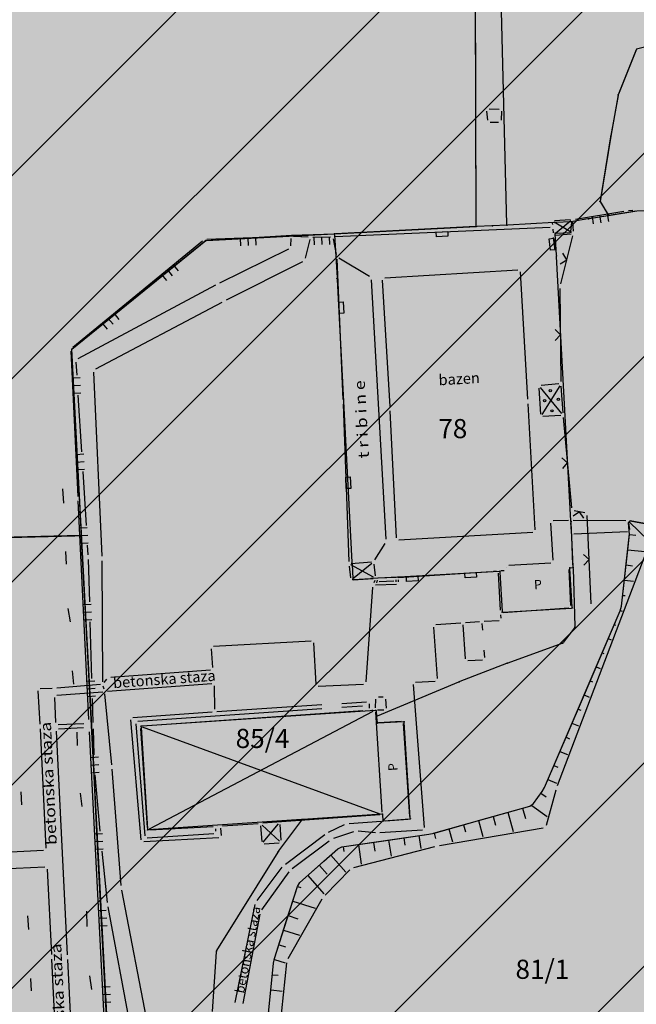
# Model space of a CAD drawing. Units: metres. Extents: x 7429143 to 14861059, y 5088069 to 10177354.
# Drawn here: x 7429566 to 7429646, y 5088579 to 5088708 of the extents above; entities that cross this region are included whole.
import ezdxf
from ezdxf.enums import TextEntityAlignment as Align

# ---------------------------------------------------------------- set-up
doc = ezdxf.new("R2010")
doc.units = ezdxf.units.M
doc.header["$MEASUREMENT"] = 0
doc.header["$PDMODE"] = 32
doc.header["$PDSIZE"] = 0.05
doc.layers.get('0').update_dxf_attribs({"color": 254})
for name, color, linetype in [('Bara-kontura', 250, 'Continuous'), ('Bara_mocvara', 253, 'Continuous'), ('Bazen', 253, 'Continuous'), ('Betonska ploca', 253, 'Continuous'), ('Betonski zidic', 253, 'Continuous'), ('br_parcela', 253, 'Continuous'), ('KANALI', 253, 'Continuous'), ('Klupa', 253, 'Continuous'), ('medjne_tacke', 253, 'Continuous'), ('Objekti', 253, 'Continuous'), ('OGRADE', 253, 'Continuous'), ('PADNICE', 253, 'Continuous'), ('POVRSINE JAVNE NAMENE', 252, 'Continuous'), ('R - zona parka L', 251, 'Continuous'), ('R - zona sporta-rekr. i turizma L', 251, 'Continuous'), ('Staza_betonska', 253, 'Continuous'), ('STEPENICE', 253, 'Continuous'), ('SUPE', 253, 'Continuous'), ('T_KLJUC', 253, 'Continuous'), ('TERASA', 253, 'Continuous'), ('ZGR_PRIVREDNE_SPRATNOST', 253, 'Continuous')]:
    doc.layers.add(name, color=color, linetype=linetype)
doc.layers.add('parcele', color=253, linetype='Continuous', lineweight=25)
doc.layers.get('T_KLJUC').off()
doc.styles.add('Italic', font='italic.shx')
doc.styles.add('style5', font='txt')

# ---------------------------------------------------------------- blocks, each defined once
blk = doc.blocks.new('tk120x')
at = {"linetype": 'Continuous'}
for p, q in [((-1, 0), (-1, 1)), ((0, 0), (0, 1)), ((1, 0), (1, 1))]:
    blk.add_line(p, q, dxfattribs=at)
blk = doc.blocks.new('tk117')
at = {"layer": 'OGRADE', "linetype": 'Continuous'}
for p, q in [((-0.71, 0.71), (0, 0)), ((0, 0), (0.71, 0.71))]:
    blk.add_line(p, q, dxfattribs=at)
blk = doc.blocks.new('CIG1000')
for p, q in [((-3, 7.5), (3, 7.5)), ((-3, -7.5), (-3, 7.5)), ((3, 7.5), (3, -7.5)), ((3, -7.5), (-3, -7.5))]:
    blk.add_line(p, q)
blk = doc.blocks.new('tk112_1')
at = {"xscale": 0.1000000000000001, "yscale": 0.1000000000000001, "zscale": 0.1000000000000001}
blk.add_blockref('CIG1000', (0, 0), dxfattribs=at)
blk = doc.blocks.new('tk307a_1')
for points in [[(0.3, -0.75), (-0.3, -0.75), (-0.3, 0.75), (0.3, -0.75)], [(-0.3, 0.75), (0.3, 0.75), (0.3, -0.75), (-0.3, 0.75)]]:
    blk.add_solid(points)
at = {"xscale": 0.1000000000000001, "yscale": 0.1000000000000001, "zscale": 0.1000000000000001}
blk.add_blockref('CIG1000', (0, 0), dxfattribs=at)
blk = doc.blocks.new('T1')
at = {"linetype": 'Continuous'}
blk.add_point((0, 0), dxfattribs=at)
blk.add_attdef('OZN-TAC', (0, 0), '', height=2)

msp = doc.modelspace()

# ---------------------------------------------------------------- hatches: boundary and pattern name
at = {"layer": 'POVRSINE JAVNE NAMENE', "lineweight": 25, "transparency": 33554687}
h = msp.add_hatch(dxfattribs=at)
h.set_pattern_fill('ANSI31', color=5, scale=150, style=0)
h.paths.add_polyline_path([(7429376.53, 5088855.77), (7429398.82, 5088870.37), (7429465.2, 5088913.28), (7429519.23, 5088947.69), (7429597.53, 5088998.15), (7429689.42, 5089057.36), (7429697.34, 5089056.38), (7429693.36, 5089005.37), (7429685.81, 5088908.8), (7429702.64, 5088921.12), (7429712.51, 5088900.02), (7429714.62, 5088894.37), (7429716.92, 5088888.68), (7429723.32, 5088884.92), (7429725.07, 5088883.89), (7429726.25, 5088832.17), (7429726.63, 5088814.17), (7429727, 5088797.15), (7429728.53, 5088791.26), (7429737.72, 5088791.06), (7429737.73, 5088790.83), (7429753.38, 5088790.59), (7429746.99, 5088775.79), (7429738.13, 5088757.77), (7429737.5, 5088753.33), (7429744.38, 5088759.36), (7429766.49, 5088800.5), (7429761.74, 5088784.84), (7429759.81, 5088743.67), (7429760.29, 5088718.2), (7429760.57, 5088695.58), (7429761.25, 5088659.29), (7429765, 5088575.87), (7429768.79, 5088515.87), (7429772.57, 5088486.09), (7429776.31, 5088456.31), (7429781.09, 5088426.68), (7429787.31, 5088397.24), (7429793.29, 5088360.65), (7429800.07, 5088325.49), (7429805.04, 5088290.36), (7429810.54, 5088257.82), (7429816.79, 5088227.98), (7429822.85, 5088199.74), (7429835.2, 5088153.2), (7429833.73, 5088150.44), (7429815.11, 5088154.32), (7429815.04, 5088152.66), (7429790.62, 5088164.6), (7429795.77, 5088149.31), (7429792.3, 5088149.89), (7429790.88, 5088150.27), (7429786.19, 5088151.54), (7429774.66, 5088154.66), (7429690.54, 5088192.67), (7429576.53, 5088254.43), (7429480.16, 5088307.21), (7429435.28, 5088332.71), (7429432.56, 5088334.01), (7429428.36, 5088336.6), (7429422.7, 5088339.76), (7429373.2, 5088443.33), (7429366.49, 5088455.26), (7429355.52, 5088471.91), (7429348.87, 5088482.38), (7429332.87, 5088507.57), (7429325.54, 5088519.12), (7429315.33, 5088534.64), (7429304.13, 5088551.66), (7429287.8, 5088576.91), (7429279.63, 5088589.53), (7429274.25, 5088597.84), (7429273.3, 5088599.31), (7429263.11, 5088615.05), (7429249.94, 5088635.48), (7429258.95, 5088636.78), (7429272.58, 5088640.2), (7429297.88, 5088655.93), (7429313.24, 5088665.64), (7429317.42, 5088668.43), (7429392.15, 5088715.92), (7429411.62, 5088728.31), (7429419.84, 5088733.39), (7429441.01, 5088753.76)])
at = {"layer": 'POVRSINE JAVNE NAMENE', "transparency": 33554597}
msp.add_hatch(color=2, dxfattribs=at).paths.add_polyline_path([(7429376.63, 5088855.78), (7429398.92, 5088870.38), (7429465.3, 5088913.29), (7429524.95, 5088817.89), (7429676.15, 5088912.25), (7429687.28, 5089055.98), (7429689.52, 5089057.37), (7429697.44, 5089056.39), (7429693.46, 5089005.38), (7429685.91, 5088908.81), (7429702.74, 5088921.13), (7429712.61, 5088900.03), (7429714.72, 5088894.38), (7429717.02, 5088888.69), (7429723.42, 5088884.93), (7429725.17, 5088883.9), (7429726.35, 5088832.18), (7429726.73, 5088814.18), (7429727.1, 5088797.16), (7429728.63, 5088791.27), (7429737.82, 5088791.07), (7429737.83, 5088790.84), (7429753.48, 5088790.6), (7429747.09, 5088775.8), (7429738.23, 5088757.78), (7429737.6, 5088753.34), (7429744.48, 5088759.37), (7429766.59, 5088800.51), (7429761.84, 5088784.85), (7429759.91, 5088743.68), (7429760.39, 5088718.21), (7429760.67, 5088695.59), (7429761.35, 5088659.3), (7429765.1, 5088575.88), (7429768.89, 5088515.88), (7429772.67, 5088486.1), (7429776.41, 5088456.32), (7429781.19, 5088426.69), (7429787.41, 5088397.25), (7429793.39, 5088360.66), (7429800.17, 5088325.5), (7429805.14, 5088290.37), (7429810.64, 5088257.83), (7429816.89, 5088227.99), (7429822.95, 5088199.75), (7429835.3, 5088153.21), (7429833.83, 5088150.45), (7429815.21, 5088154.33), (7429815.14, 5088152.67), (7429790.72, 5088164.61), (7429795.87, 5088149.32), (7429792.4, 5088149.9), (7429790.98, 5088150.28), (7429786.29, 5088151.55), (7429774.76, 5088154.67), (7429690.64, 5088192.68), (7429576.63, 5088254.44), (7429480.26, 5088307.22), (7429435.38, 5088332.72), (7429432.66, 5088334.02), (7429428.46, 5088336.61), (7429422.8, 5088339.77), (7429373.3, 5088443.34), (7429366.59, 5088455.27), (7429355.62, 5088471.92), (7429348.97, 5088482.39), (7429332.97, 5088507.58), (7429325.64, 5088519.13), (7429315.43, 5088534.65), (7429304.23, 5088551.67), (7429287.9, 5088576.92), (7429279.73, 5088589.54), (7429274.35, 5088597.85), (7429273.4, 5088599.32), (7429263.21, 5088615.06), (7429250.04, 5088635.49), (7429259.05, 5088636.79), (7429272.68, 5088640.21), (7429297.98, 5088655.94), (7429313.34, 5088665.65), (7429317.52, 5088668.44), (7429392.25, 5088715.93), (7429411.72, 5088728.32), (7429419.94, 5088733.4), (7429441.11, 5088753.77)])

# ---------------------------------------------------------------- linework, layer by layer
at = {"layer": 'Bara-kontura'}
msp.add_lwpolyline([(7429597.53, 5088573.33), (7429598.31, 5088581.26), (7429598.65, 5088584.77), (7429598.77, 5088585.36), (7429600.28, 5088590.07), (7429601.78, 5088594.78), (7429602.1, 5088595.27), (7429605.24, 5088598.05), (7429607.06, 5088599.67), (7429607.59, 5088599.92), (7429613.68, 5088600.81), (7429618.93, 5088601.59), (7429619.61, 5088601.74), (7429623.46, 5088602.82), (7429625.39, 5088603.36), (7429632.09, 5088605.24), (7429632.56, 5088605.57), (7429633.72, 5088607.17), (7429634.02, 5088607.69), (7429638.95, 5088619.22), (7429643.89, 5088630.75), (7429644.04, 5088631.33), (7429644.88, 5088638.71), (7429645.11, 5088640.7), (7429644.96, 5088642.23), (7429645.2, 5088642.47), (7429650.32, 5088641.52)], dxfattribs=at)
at = {"layer": 'Bara_mocvara'}
for p, q in [((7429647.56, 5088639.91), (7429645.12, 5088642.32)), ((7429653.75, 5088640.88), (7429645.2, 5088642.47)), ((7429644.04, 5088631.33), (7429645.11, 5088640.76)), ((7429647.66, 5088639.41), (7429635.68, 5088607.89)), ((7429634.02, 5088607.69), (7429643.89, 5088630.75)), ((7429632.56, 5088605.57), (7429633.72, 5088607.17)), ((7429635.49, 5088607.32), (7429634.22, 5088602.74)), ((7429619.52, 5088601.71), (7429632.09, 5088605.24)), ((7429620.3, 5088600.12), (7429633.85, 5088602.4)), ((7429607.59, 5088599.92), (7429618.93, 5088601.59)), ((7429602.1, 5088595.27), (7429607.06, 5088599.67)), ((7429609.13, 5088597.22), (7429619.71, 5088599.99)), ((7429605.38, 5088593.65), (7429608.62, 5088596.93)), ((7429598.77, 5088585.36), (7429601.78, 5088594.78)), ((7429600.57, 5088585.38), (7429605.02, 5088593.17)), ((7429597.53, 5088573.33), (7429598.65, 5088584.77)), ((7429599.24, 5088573.72), (7429600.39, 5088584.82))]:
    msp.add_line(p, q, dxfattribs=at)
at = {"layer": 'Bazen'}
for p, q in [((7429613.18, 5088674.18), (7429630.52, 5088675.23)), ((7429613.86, 5088657.41), (7429612.9, 5088673.86)), ((7429630.84, 5088674.95), (7429631.79, 5088658.35)), ((7429631.82, 5088657.75), (7429632.75, 5088641.28)), ((7429614.72, 5088640.25), (7429613.89, 5088656.81)), ((7429632.47, 5088640.96), (7429615.03, 5088639.97)), ((7429581.57, 5088615.71), (7429610.32, 5088617.71)), ((7429582.49, 5088602.29), (7429611.66, 5088617.65)), ((7429611.47, 5088617.77), (7429611.63, 5088617.78)), ((7429611.95, 5088617.49), (7429612.8, 5088604.44)), ((7429581.29, 5088615.39), (7429582.2, 5088602.45)), ((7429581.55, 5088615.58), (7429612.54, 5088604.25)), ((7429612.52, 5088604.12), (7429597.25, 5088603.01)), ((7429582.52, 5088602.16), (7429590.8, 5088602.58)), ((7429591.4, 5088602.64), (7429591.41, 5088602.64)), ((7429592, 5088602.69), (7429596.65, 5088602.97))]:
    msp.add_line(p, q, dxfattribs=at)
at = {"layer": 'Betonska ploca'}
for p, q in [((7429626.6, 5088694.77), (7429626.51, 5088695.92)), ((7429626.78, 5088696.22), (7429628.12, 5088696.21)), ((7429628.4, 5088695.91), (7429628.34, 5088694.77)), ((7429628.03, 5088694.47), (7429626.92, 5088694.47)), ((7429623.71, 5088624.48), (7429623.41, 5088628.9)), ((7429625.85, 5088629.06), (7429625.92, 5088628.21)), ((7429626.12, 5088625.61), (7429626.2, 5088624.62)), ((7429625.92, 5088624.31), (7429624.03, 5088624.19)), ((7429611.95, 5088618.09), (7429612.03, 5088619.22)), ((7429612.35, 5088619.51), (7429612.97, 5088619.5)), ((7429613.28, 5088619.19), (7429613.34, 5088618.04)), ((7429613.06, 5088617.75), (7429612.23, 5088617.78))]:
    msp.add_line(p, q, dxfattribs=at)
at = {"layer": 'Betonski zidic'}
msp.add_line((7429614.95, 5088635.08), (7429627.07, 5088635.86), dxfattribs=at)
at = {"layer": 'KANALI'}
for p, q in [((7429600.94, 5088679.33), (7429600.9, 5088678.35)), ((7429602.83, 5088676.73), (7429603.43, 5088679.2)), ((7429600.61, 5088677.92), (7429591.63, 5088673.49)), ((7429592.51, 5088671.29), (7429602.49, 5088676.3)), ((7429591.09, 5088673.22), (7429573.13, 5088663.63)), ((7429575.48, 5088662.31), (7429591.98, 5088671.02)), ((7429572.88, 5088663.19), (7429572.99, 5088661.47)), ((7429576.29, 5088637.85), (7429575.23, 5088661.87)), ((7429573.15, 5088658.87), (7429573.61, 5088651.49)), ((7429573.77, 5088648.89), (7429574.21, 5088641.88)), ((7429574.37, 5088639.29), (7429574.45, 5088638.02)), ((7429574.47, 5088637.42), (7429574.64, 5088631.89)), ((7429576.38, 5088621.47), (7429576.3, 5088637.25)), ((7429574.71, 5088629.29), (7429574.93, 5088621.9)), ((7429576.56, 5088620.49), (7429576.46, 5088620.88)), ((7429577.55, 5088610.65), (7429576.67, 5088619.91)), ((7429575.01, 5088619.3), (7429575.1, 5088616.17)), ((7429607.58, 5088618.66), (7429610.8, 5088618.87)), ((7429611.12, 5088618.59), (7429611.15, 5088618.05)), ((7429580.33, 5088616.82), (7429590.66, 5088617.57)), ((7429604.98, 5088617.94), (7429580.97, 5088616.29)), ((7429591.26, 5088617.61), (7429604.98, 5088618.49)), ((7429610.29, 5088618.31), (7429607.58, 5088618.12)), ((7429581.4, 5088600.85), (7429580.06, 5088616.5)), ((7429575.12, 5088615.34), (7429575.22, 5088611.93)), ((7429580.69, 5088615.97), (7429581.87, 5088601.38)), ((7429578.8, 5088594.89), (7429577.61, 5088610.06)), ((7429575.36, 5088609.33), (7429576.02, 5088601.96)), ((7429591.14, 5088601.99), (7429591.12, 5088602.3)), ((7429591.73, 5088602.38), (7429591.82, 5088601.43)), ((7429591.55, 5088601.12), (7429581.73, 5088600.57)), ((7429582.2, 5088601.1), (7429590.86, 5088601.67)), ((7429576.26, 5088599.37), (7429576.96, 5088592.69)), ((7429584.68, 5088564.32), (7429578.88, 5088594.29)), ((7429577.05, 5088592.1), (7429582.36, 5088563.71))]:
    msp.add_line(p, q, dxfattribs=at)
at = {"layer": 'Klupa'}
for p, q in [((7429571.33, 5088644.8), (7429571.2, 5088646.64)), ((7429571.67, 5088636.83), (7429571.58, 5088638.47)), ((7429572.16, 5088629.29), (7429571.87, 5088631.02)), ((7429572.61, 5088621.17), (7429572.46, 5088622.9)), ((7429572.99, 5088614.9), (7429573.06, 5088613.16)), ((7429565.85, 5088605.42), (7429565.74, 5088607.13)), ((7429573.42, 5088606.96), (7429573.67, 5088605.22)), ((7429566.56, 5088590.93), (7429566.69, 5088589.14)), ((7429574.35, 5088589.56), (7429574.29, 5088591.52)), ((7429566.96, 5088582.74), (7429567.04, 5088581.13)), ((7429574.95, 5088581.31), (7429574.71, 5088583.12))]:
    msp.add_line(p, q, dxfattribs=at)
at = {"layer": 'Objekti'}
for p, q in [((7429635.14, 5088637.32), (7429634.85, 5088642.18)), ((7429637.15, 5088642.53), (7429635.13, 5088642.48)), ((7429637.54, 5088641.03), (7429637.47, 5088642.24)), ((7429637.73, 5088636.75), (7429637.57, 5088640.43)), ((7429629.34, 5088636.67), (7429634.86, 5088637)), ((7429628.28, 5088630.8), (7429628.03, 5088635.66)), ((7429628.31, 5088635.98), (7429628.77, 5088636.01)), ((7429629.05, 5088636.35), (7429629.06, 5088636.32)), ((7429637.47, 5088631.42), (7429637.25, 5088636.13)), ((7429628.6, 5088630.52), (7429637.19, 5088631.1)), ((7429615.32, 5088616.31), (7429612.34, 5088616.12)), ((7429616.45, 5088603.88), (7429615.64, 5088616.03)), ((7429612.88, 5088603.85), (7429612.93, 5088603.6)), ((7429613.29, 5088603.33), (7429616.17, 5088603.55)), ((7429596.98, 5088602.69), (7429597.12, 5088600.62)), ((7429599.46, 5088600.69), (7429597.18, 5088602.78)), ((7429597.33, 5088600.55), (7429599.3, 5088602.94)), ((7429599.66, 5088600.79), (7429599.51, 5088602.87)), ((7429597.44, 5088600.34), (7429599.39, 5088600.47))]:
    msp.add_line(p, q, dxfattribs=at)
at = {"layer": 'OGRADE'}
for p, q in [((7429638.05, 5088681.84), (7429644.36, 5088682.87)), ((7429644.95, 5088682.95), (7429645.54, 5088683.01)), ((7429606.69, 5088679.56), (7429634.76, 5088680.81)), ((7429572.49, 5088665.12), (7429589.42, 5088679)), ((7429589.95, 5088679.21), (7429600.66, 5088679.62)), ((7429601.26, 5088679.61), (7429603.2, 5088679.51)), ((7429603.8, 5088679.5), (7429606.09, 5088679.55)), ((7429606.44, 5088679.26), (7429606.85, 5088677.21)), ((7429635.4, 5088677.8), (7429635.19, 5088679.45)), ((7429636.14, 5088673.39), (7429637.73, 5088679.66)), ((7429606.92, 5088676.62), (7429607.71, 5088658.3)), ((7429636.17, 5088660.66), (7429636.07, 5088672.8)), ((7429573.17, 5088645.67), (7429572.27, 5088664.63)), ((7429607.73, 5088657.7), (7429608.49, 5088637.17)), ((7429637.57, 5088644.15), (7429636.49, 5088655.97)), ((7429574.59, 5088616.54), (7429573.2, 5088645.07)), ((7429639.28, 5088643.53), (7429637.89, 5088643.79)), ((7429640.08, 5088631.66), (7429639.59, 5088643.18)), ((7429576.6, 5088576.82), (7429574.67, 5088614.95))]:
    msp.add_line(p, q, dxfattribs=at)
at = {"layer": 'PADNICE'}
for p, q in [((7429645.11, 5088640.7), (7429645.94, 5088640.6)), ((7429644.88, 5088638.71), (7429647.09, 5088638.46)), ((7429644.65, 5088636.72), (7429645.51, 5088636.62)), ((7429644.43, 5088634.73), (7429645.62, 5088634.6)), ((7429644.2, 5088632.75), (7429644.55, 5088632.71)), ((7429643.9, 5088630.78), (7429644.13, 5088630.68)), ((7429643.11, 5088628.94), (7429643.26, 5088628.88)), ((7429642.33, 5088627.1), (7429642.7, 5088626.94)), ((7429641.54, 5088625.26), (7429641.77, 5088625.17)), ((7429640.75, 5088623.42), (7429641.28, 5088623.2)), ((7429639.96, 5088621.59), (7429640.27, 5088621.46)), ((7429639.18, 5088619.75), (7429639.86, 5088619.46)), ((7429638.39, 5088617.91), (7429638.77, 5088617.75)), ((7429637.6, 5088616.07), (7429638.44, 5088615.71)), ((7429636.82, 5088614.23), (7429637.27, 5088614.04)), ((7429636.03, 5088612.39), (7429637.01, 5088611.97)), ((7429635.24, 5088610.56), (7429635.77, 5088610.33)), ((7429634.45, 5088608.72), (7429635.59, 5088608.23)), ((7429633.55, 5088606.94), (7429634.23, 5088606.45)), ((7429629.24, 5088604.44), (7429629.94, 5088601.95)), ((7429631.16, 5088604.98), (7429631.54, 5088603.63)), ((7429632.38, 5088605.32), (7429634.35, 5088603.9)), ((7429625.39, 5088603.36), (7429625.97, 5088601.28)), ((7429627.31, 5088603.9), (7429627.63, 5088602.76)), ((7429621.53, 5088602.28), (7429622, 5088600.61)), ((7429623.46, 5088602.82), (7429623.72, 5088601.88)), ((7429613.68, 5088600.81), (7429614, 5088598.7)), ((7429615.66, 5088601.1), (7429615.8, 5088600.16)), ((7429617.64, 5088601.4), (7429617.89, 5088599.72)), ((7429619.61, 5088601.74), (7429619.81, 5088601.01)), ((7429607.75, 5088599.93), (7429607.84, 5088599.33)), ((7429609.73, 5088600.23), (7429610.1, 5088597.67)), ((7429611.71, 5088600.52), (7429611.88, 5088599.35)), ((7429606.15, 5088598.83), (7429608.08, 5088596.63)), ((7429604.65, 5088597.51), (7429605.65, 5088596.36)), ((7429603.14, 5088596.18), (7429605.24, 5088593.8)), ((7429601.78, 5088594.77), (7429602.21, 5088594.64)), ((7429601.18, 5088592.86), (7429604.09, 5088591.95)), ((7429600.58, 5088590.96), (7429601.83, 5088590.56)), ((7429599.98, 5088589.05), (7429602.07, 5088588.39)), ((7429599.38, 5088587.14), (7429600.22, 5088586.88)), ((7429598.78, 5088585.23), (7429600.18, 5088584.79)), ((7429598.54, 5088583.25), (7429599.28, 5088583.18)), ((7429598.34, 5088581.26), (7429599.81, 5088581.11))]:
    msp.add_line(p, q, dxfattribs=at)
at = {"layer": 'parcele', "ltscale": 5}
for p, q in [((7429629.11, 5088681.16), (7429628.27, 5088713.77)), ((7429625.11, 5088680.96), (7429625, 5088712.79)), ((7429645.98, 5088703.93), (7429643.67, 5088698.15)), ((7429643.61, 5088697.96), (7429642.68, 5088692.77)), ((7429642.64, 5088692.57), (7429641.29, 5088684.22)), ((7429641.32, 5088684.04), (7429642.32, 5088682.39)), ((7429645.94, 5088682.9), (7429642.47, 5088682.33)), ((7429639.66, 5088681.86), (7429637.69, 5088681.53)), ((7429642.28, 5088682.29), (7429639.86, 5088681.89)), ((7429625.01, 5088680.86), (7429606.74, 5088679.92)), ((7429627.11, 5088680.96), (7429625.21, 5088680.87)), ((7429629.01, 5088681.05), (7429627.31, 5088680.96)), ((7429635.24, 5088681.38), (7429629.21, 5088681.07)), ((7429637.49, 5088681.5), (7429635.44, 5088681.39)), ((7429637.43, 5088680.22), (7429637.58, 5088681.41)), ((7429572.43, 5088664.95), (7429589.74, 5088679)), ((7429589.92, 5088679.07), (7429606.54, 5088679.91)), ((7429606.64, 5088679.81), (7429606.95, 5088674.18)), ((7429635.58, 5088677.17), (7429635.42, 5088679.9)), ((7429635.52, 5088680.01), (7429637.32, 5088680.11)), ((7429637.47, 5088642.47), (7429635.58, 5088676.97)), ((7429606.96, 5088673.98), (7429608.89, 5088637.07)), ((7429578.17, 5088553.89), (7429572.36, 5088664.79)), ((7429637.75, 5088636.47), (7429637.48, 5088642.27)), ((7429608.91, 5088636.87), (7429609, 5088634.91)), ((7429628.09, 5088635.87), (7429615.02, 5088635.14)), ((7429628.2, 5088635.78), (7429628.49, 5088630.64)), ((7429637.61, 5088631.2), (7429637.32, 5088636.25)), ((7429637.42, 5088636.35), (7429637.65, 5088636.37)), ((7429637.75, 5088636.27), (7429637.98, 5088628.69)), ((7429609.11, 5088634.82), (7429611.31, 5088634.93)), ((7429614.82, 5088635.12), (7429611.51, 5088634.95)), ((7429628.6, 5088630.55), (7429637.52, 5088631.09)), ((7429637.92, 5088628.51), (7429636.44, 5088626.58)), ((7429636.29, 5088626.47), (7429629.23, 5088623.91)), ((7429629.05, 5088623.84), (7429622.97, 5088621.49)), ((7429622.79, 5088621.41), (7429612.2, 5088616.99)), ((7429611.93, 5088617.72), (7429581.49, 5088615.67)), ((7429612.04, 5088617.63), (7429612.09, 5088617.05)), ((7429612.11, 5088616.85), (7429612.18, 5088616.16)), ((7429615.61, 5088616.25), (7429612.29, 5088616.07)), ((7429616.49, 5088603.71), (7429615.72, 5088616.16)), ((7429581.4, 5088615.56), (7429582.24, 5088602.25)), ((7429602.3, 5088603.49), (7429582.35, 5088602.16)), ((7429599.36, 5088599.42), (7429602.34, 5088603.42)), ((7429612.78, 5088604.19), (7429602.5, 5088603.51)), ((7429612.89, 5088604.1), (7429612.94, 5088603.42)), ((7429613.05, 5088603.33), (7429616.4, 5088603.6)), ((7429591.29, 5088586.41), (7429599.25, 5088599.25)), ((7429590.72, 5088578.43), (7429591.23, 5088586.22))]:
    msp.add_line(p, q, dxfattribs=at)
at = {"layer": 'R - zona parka L', "linetype": 'Continuous', "ltscale": 3, "const_width": 0.2}
msp.add_lwpolyline([(7429557.28, 5088640.14), (7429573.57, 5088640.55), (7429574.7, 5088620.06), (7429575.14, 5088611.63), (7429575.24, 5088609.63), (7429575.61, 5088601.72), (7429576.66, 5088581.74), (7429577.12, 5088572.8), (7429577.88, 5088559.29), (7429578.12, 5088553.87), (7429578.12, 5088553.87), (7429583.34, 5088547.46), (7429588.51, 5088541.12), (7429591.41, 5088537.57), (7429595.43, 5088532.64), (7429596.58, 5088531.23), (7429604.64, 5088521.34), (7429602.03, 5088517.34), (7429602.65, 5088512.3)], dxfattribs=at)
at = {"layer": 'R - zona sporta-rekr. i turizma L'}
for points in [[(7429434.36, 5088620.29), (7429475.28, 5088621.88), (7429494.12, 5088622.85), (7429516.21, 5088623.48), (7429515.78, 5088639.45), (7429536.53, 5088639.8), (7429557.28, 5088640.14), (7429573.62, 5088640.56), (7429572.35, 5088664.89), (7429577.94, 5088669.43), (7429589.82, 5088679.06), (7429595.42, 5088679.42), (7429601.02, 5088679.77), (7429606.64, 5088679.91), (7429615.88, 5088680.39), (7429625.11, 5088680.86), (7429625.06, 5088696.87), (7429625, 5088712.89)], [(7429610.8, 5088445.8), (7429602.03, 5088517.34), (7429604.64, 5088521.34), (7429588.51, 5088541.13), (7429578.17, 5088553.79), (7429576.19, 5088591.65), (7429575.66, 5088601.64), (7429575.14, 5088611.63), (7429574.62, 5088621.58), (7429574.1, 5088631.57), (7429573.57, 5088641.55), (7429572.35, 5088664.89), (7429589.82, 5088679.06), (7429601.02, 5088679.77), (7429606.64, 5088679.91), (7429625.11, 5088680.86), (7429625.11, 5088680.86), (7429625.11, 5088680.86), (7429625.11, 5088680.86), (7429625.11, 5088680.86), (7429625.06, 5088696.87), (7429625, 5088712.89)], [(7429661.17, 5088707.89), (7429654.96, 5088706.22), (7429646.02, 5088704.02), (7429643.63, 5088698.07), (7429642.66, 5088692.67), (7429641.27, 5088684.12), (7429642.38, 5088682.3), (7429646.04, 5088682.92), (7429701.76, 5088685.44), (7429720.08, 5088686.25), (7429720.08, 5088686.25), (7429721.14, 5088648.76), (7429721.86, 5088622.07), (7429723.79, 5088552.65), (7429725.99, 5088534.74), (7429726.55, 5088530.06), (7429729.56, 5088505.58)]]:
    msp.add_lwpolyline(points, dxfattribs=at)
at = {"layer": 'Staza_betonska'}
for p, q in [((7429637.75, 5088642.54), (7429644.61, 5088642.53)), ((7429644.96, 5088642.23), (7429645.1, 5088641.35)), ((7429644.85, 5088641.04), (7429637.86, 5088640.74)), ((7429627.37, 5088635.89), (7429627.72, 5088635.93)), ((7429610.74, 5088621.45), (7429611.64, 5088633.8)), ((7429628.38, 5088629.77), (7429628.33, 5088630.2)), ((7429619.84, 5088628.93), (7429623.09, 5088629.18)), ((7429623.69, 5088629.22), (7429625.53, 5088629.34)), ((7429626.13, 5088629.37), (7429628.11, 5088629.46)), ((7429620.04, 5088621.88), (7429619.56, 5088628.61)), ((7429590.85, 5088626.1), (7429603.57, 5088626.83)), ((7429603.88, 5088626.55), (7429604.17, 5088621.18)), ((7429590.74, 5088623.35), (7429590.57, 5088625.78)), ((7429577.42, 5088622.06), (7429590.46, 5088623.03)), ((7429570.39, 5088620.68), (7429576.08, 5088621.15)), ((7429576.58, 5088621.4), (7429576.93, 5088621.81)), ((7429576.99, 5088620.23), (7429590.61, 5088621.23)), ((7429604.49, 5088620.89), (7429610.42, 5088621.14)), ((7429617.2, 5088621.41), (7429619.76, 5088621.57)), ((7429568.21, 5088615.94), (7429567.95, 5088620.27)), ((7429568.23, 5088620.58), (7429569.8, 5088620.64)), ((7429570.38, 5088619.74), (7429576.39, 5088620.18)), ((7429590.91, 5088620.95), (7429590.96, 5088617.89)), ((7429618.37, 5088602.46), (7429616.93, 5088621.1)), ((7429570.09, 5088619.42), (7429570.24, 5088616.17)), ((7429570.56, 5088615.89), (7429573.94, 5088616.05)), ((7429568.24, 5088615.34), (7429568.95, 5088599.76)), ((7429570.33, 5088615.01), (7429571.75, 5088585.84)), ((7429570.61, 5088615.33), (7429573.88, 5088615.49)), ((7429608.52, 5088602.97), (7429612.69, 5088603.28)), ((7429605.85, 5088601.85), (7429607.94, 5088602.83)), ((7429606.54, 5088601.05), (7429609.13, 5088601.95)), ((7429609.71, 5088602.02), (7429611.96, 5088601.81)), ((7429612.55, 5088601.81), (7429618.1, 5088602.14)), ((7429600.21, 5088597.69), (7429605.34, 5088601.55)), ((7429601.11, 5088597.09), (7429605.92, 5088600.73)), ((7429568.66, 5088599.44), (7429562.24, 5088599.15)), ((7429568.81, 5088597.3), (7429563.2, 5088597.02)), ((7429569.13, 5088597.02), (7429569.69, 5088585.87)), ((7429596.51, 5088592.92), (7429599.79, 5088597.27)), ((7429597.15, 5088591.7), (7429600.7, 5088596.67)), ((7429593.64, 5088579.63), (7429596.27, 5088592.39)), ((7429594.69, 5088579.5), (7429596.92, 5088591.17)), ((7429569.71, 5088585.27), (7429570.69, 5088564.47)), ((7429571.78, 5088585.24), (7429572.96, 5088561.14))]:
    msp.add_line(p, q, dxfattribs=at)
at = {"layer": 'STEPENICE'}
for p, q in [((7429611.19, 5088674.36), (7429607.17, 5088676.76)), ((7429613.35, 5088640.06), (7429611.46, 5088673.9)), ((7429611.89, 5088637.39), (7429613.21, 5088639.51)), ((7429611.88, 5088634.71), (7429611.76, 5088634.38)), ((7429611.96, 5088634.11), (7429614.69, 5088634.22)), ((7429612.2, 5088634.72), (7429612.08, 5088634.4)), ((7429614.65, 5088635.07), (7429612.27, 5088635.01)), ((7429612.44, 5088634.57), (7429614.37, 5088634.65)), ((7429614.68, 5088634.52), (7429614.66, 5088634.77)), ((7429614.98, 5088634.53), (7429614.96, 5088634.78))]:
    msp.add_line(p, q, dxfattribs=at)
at = {"layer": 'SUPE'}
for p, q in [((7429637.41, 5088681.77), (7429635.31, 5088681.62)), ((7429637.47, 5088681.61), (7429635.39, 5088679.93)), ((7429635.03, 5088681.3), (7429635.04, 5088681.12)), ((7429635.09, 5088680.52), (7429635.13, 5088680.04)), ((7429637.55, 5088680.11), (7429635.27, 5088681.44)), ((7429637.79, 5088680.25), (7429637.72, 5088681.5)), ((7429635.46, 5088679.77), (7429637.51, 5088679.93)), ((7429608.53, 5088636.57), (7429608.71, 5088635.03)), ((7429611.71, 5088635.14), (7429608.76, 5088636.73)), ((7429608.8, 5088636.9), (7429611.43, 5088637.11)), ((7429608.98, 5088634.92), (7429611.5, 5088636.95)), ((7429611.76, 5088636.84), (7429611.94, 5088635.3)), ((7429609.04, 5088634.76), (7429611.68, 5088634.97))]:
    msp.add_line(p, q, dxfattribs=at)
at = {"layer": 'TERASA'}
for p, q in [((7429633.29, 5088659.8), (7429633.48, 5088656.39)), ((7429636.27, 5088656.5), (7429633.47, 5088659.87)), ((7429635.87, 5088660.34), (7429633.57, 5088660.13)), ((7429636.01, 5088660.11), (7429633.66, 5088656.34)), ((7429636.44, 5088656.57), (7429636.19, 5088660.06)), ((7429633.8, 5088656.11), (7429636.16, 5088656.25))]:
    msp.add_line(p, q, dxfattribs=at)
for centre in [(7429634.76, 5088659.46), (7429635.82, 5088658.34), (7429634.03, 5088658.16), (7429634.99, 5088656.83)]:
    msp.add_circle(centre, 0.147, dxfattribs=at)

# ---------------------------------------------------------------- block references
at = {"layer": 'medjne_tacke'}
for p in [(7429643.63, 5088698.06), (7429642.66, 5088692.67), (7429641.27, 5088684.12), (7429637.59, 5088681.51), (7429639.76, 5088681.87), (7429642.38, 5088682.31), (7429625.11, 5088680.86), (7429627.21, 5088680.96), (7429629.11, 5088681.06), (7429635.34, 5088681.38), (7429589.82, 5088679.06), (7429606.64, 5088679.91), (7429635.42, 5088680), (7429637.42, 5088680.12), (7429635.58, 5088677.07), (7429606.95, 5088674.08), (7429572.35, 5088664.89), (7429637.48, 5088642.37), (7429608.9, 5088636.97), (7429628.19, 5088635.88), (7429637.32, 5088636.35), (7429637.75, 5088636.37), (7429609.01, 5088634.81), (7429611.41, 5088634.94), (7429614.92, 5088635.13), (7429628.5, 5088630.54), (7429637.62, 5088631.1), (7429637.98, 5088628.59), (7429636.38, 5088626.5), (7429629.14, 5088623.88), (7429622.88, 5088621.45), (7429612.03, 5088617.73), (7429612.1, 5088616.95), (7429612.19, 5088616.06), (7429615.71, 5088616.26), (7429581.39, 5088615.66), (7429602.4, 5088603.5), (7429612.88, 5088604.2), (7429612.95, 5088603.32), (7429616.5, 5088603.61), (7429582.25, 5088602.15), (7429599.3, 5088599.34), (7429591.24, 5088586.32)]:
    msp.add_blockref('T1', p, dxfattribs=at)
at = {"layer": 'OGRADE'}
for name, p, rotation in [('tk120x', (7429641.2, 5088682.36), 189.2733241142518), ('tk120x', (7429595.31, 5088679.41), 182.1929988111613), ('tk120x', (7429604.94, 5088679.52), 181.1306909517239), ('tk112_1', (7429620.65, 5088679.88), 92.53385889160774), ('tk112_1', (7429635, 5088678.56), 186.9990571661493), ('tk120x', (7429584.82, 5088675.23), 219.3639403281896), ('tk112_1', (7429607.5, 5088670.29), 2.451181934716402), ('tk120x', (7429577.09, 5088668.89), 219.3639403281896), ('tk120x', (7429572.49, 5088660.14), 272.7199074251422), ('tk120x', (7429572.96, 5088650.15), 272.7199074251422), ('tk112_1', (7429608.41, 5088647.45), 2.103940679420626), ('tk120x', (7429573.42, 5088640.55), 272.7788671478903), ('tk307a_1', (7429624.38, 5088635.39), 93.70611775099755), ('tk307a_1', (7429616.76, 5088634.9), 93.70611775099755), ('tk120x', (7429573.91, 5088630.56), 272.7788671478903), ('tk120x', (7429574.39, 5088620.57), 272.7788671478903), ('tk120x', (7429574.89, 5088610.61), 272.9060219625939), ('tk120x', (7429575.39, 5088600.62), 272.9060219625939), ('tk120x', (7429575.9, 5088590.64), 272.9060219625939), ('tk120x', (7429576.41, 5088580.65), 272.9060219625939)]:
    msp.add_blockref(name, p, dxfattribs=dict(at, rotation=rotation))
at = {"layer": 'T_KLJUC'}
for p, rotation in [((7429636.93, 5088676.53), 75.73575395038108), ((7429636.12, 5088666.73), 90.49476990939857), ((7429637.03, 5088650.06), 95.20773880134747), ((7429638.58, 5088643.66), 169.4152918242499), ((7429639.84, 5088637.42), 92.47169871960931)]:
    msp.add_blockref('tk117', p, dxfattribs=dict(at, rotation=rotation))

# ---------------------------------------------------------------- texts
at = {"style": 'style5'}
for s, height, rotation, p in [('bazen', 1.4, 3.2597, (7429620.23, 5088660.15)), ('betonska staza', 1.4, 4.2115, (7429577.78, 5088620.63)), ('betonska staza', 1.2, 79.154, (7429594.81, 5088580.75))]:
    msp.add_text(s, height=height, rotation=rotation, dxfattribs=at).set_placement(p)
at = {"style": 'style5', "width": 1.2}
for s, rotation, p in [('t r i b i n e', 93.1923, (7429611.13, 5088650.67)), ('betonska staza', 92.7882, (7429570.4, 5088600.21)), ('betonska staza', 92.8136, (7429571.75, 5088571.29))]:
    msp.add_text(s, height=1.4, rotation=rotation, dxfattribs=at).set_placement(p)
at = {"layer": 'br_parcela', "linetype": 'Continuous', "style": 'Italic'}
for s, p in [('78', (7429622.05, 5088654.51)), ('85/4', (7429597.23, 5088614.08)), ('81/1', (7429633.74, 5088583.96))]:
    msp.add_text(s, height=2.5, dxfattribs=at).set_placement(p, align=Align.MIDDLE_CENTER)
at = {"layer": 'ZGR_PRIVREDNE_SPRATNOST', "style": 'style5'}
for rotation, p in [(3.872, (7429632.68, 5088633.53)), (93.8012, (7429614.87, 5088609.87))]:
    msp.add_text('P', height=1.2, rotation=rotation, dxfattribs=at).set_placement(p)

doc.saveas('drawing.dxf')
